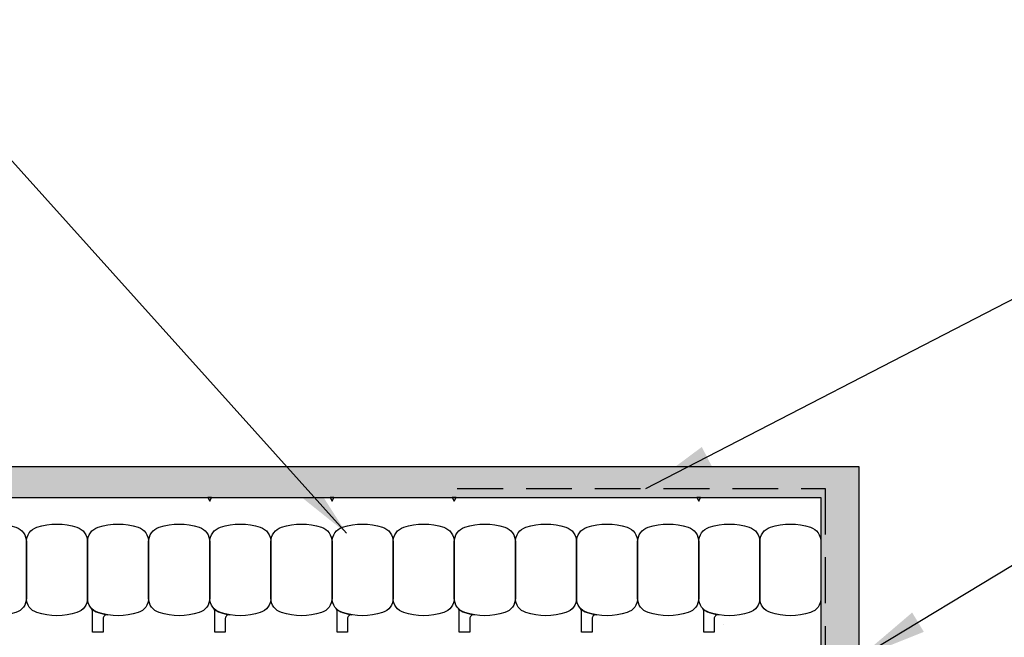
# Model space of a CAD drawing. Units: inches. Extents: x 2887.6 to 2942.4, y 472.6 to 529.9.
# Drawn here: x 2904.8 to 2920.9, y 519.2 to 529.3 of the extents above; entities that cross this region are included whole.
import ezdxf

# ---------------------------------------------------------------- set-up
doc = ezdxf.new("R2010")
doc.units = ezdxf.units.IN
doc.header["$LTSCALE"] = 3
doc.header["$MEASUREMENT"] = 0
doc.linetypes.add('DASHED2', pattern=[0.375, 0.25, -0.125])
for name, color, linetype in [('HATCH', 12, 'CONTINUOUS'), ('LINE50', 5, 'CONTINUOUS'), ('LINE9', 9, 'CONTINUOUS'), ('TEXT', 4, 'CONTINUOUS')]:
    doc.layers.add(name, color=color, linetype=linetype)
doc.styles.add('DIM', font='romans.shx', dxfattribs={"width": 0.7})
doc.dimstyles.new('ext_12', dxfattribs={"dimscale": 12, "dimtxt": 0.09375, "dimasz": 0.09375, "dimexe": 0.09375, "dimexo": 0.0625, "dimgap": 0.0625, "dimtad": 1, "dimdec": 1, "dimzin": 3, "dimdsep": 46, "dimlunit": 4, "dimtxsty": 'DIM', "dimcen": 0.09, "dimdle": 0.09375, "dimclrt": 4, "dimadec": 0, "dimazin": 0, "dimtfac": 1, "dimtdec": 1, "dimtmove": 2, "dimatfit": 3, "dimfxl": 1, "dimfrac": 2, "dimtolj": 1, "dimtzin": 0, "dimarcsym": 0})

msp = doc.modelspace()

# ---------------------------------------------------------------- hatches: boundary and pattern name
at = {"layer": 'HATCH'}
h = msp.add_hatch(dxfattribs=at)
h.set_pattern_fill('AR-SAND', color=256, scale=0.25, style=0)
h.set_pattern_definition([(37.5, (-58.41438, -38.99263), (-0.01574834, 0.48170594), [0, -0.38, 0, -0.425, 0, -0.40625]), (7.5, (-58.4144, -38.9926), (0.44244418, 0.70553652), [0, -0.205, 0, -0.3425, 0, -0.13125]), (327.5, (-58.72188, -38.99263), (0.778535465, 0.001414763), [0, -0.125, 0, -0.45, 0, -0.5875]), (317.5, (-58.7219, -38.9926), (0.75153165, 0.21941889), [0, -0.0625, 0, -0.295, 0, -0.3375])])
h.paths.add_polyline_path([(2918.552, 521.958), (2918.297, 521.958), (2888.605, 521.958), (2888.605, 521.458), (2916.427, 521.458), (2917.927, 521.458), (2917.927, 514.708), (2918.052, 514.708, 0.406613), (2918.418, 514.704), (2918.418, 514.708), (2918.552, 514.708)])
h = msp.add_hatch(dxfattribs=at)
h.set_pattern_fill('AR-CONC', color=256, scale=0.5, style=0)
h.set_pattern_definition([(50, (11.8495, 62.0218), (3.586301, -0.3137607), [0.375, -4.125]), (355, (11.8495, 62.0218), (-0.6937567, 3.7609607), [0.3, -3.3]), (100.4514, (12.1484, 61.9956), (2.892547, 3.4471977), [0.318701, -3.5057106]), (46.1842, (11.8495, 63.022), (5.336205, -0.827595), [0.5625, -6.1875]), (96.6356, (12.294, 62.953), (4.6733135, 4.870589), [0.478051, -5.258565]), (351.1842, (11.8495, 63.022), (4.67331, 4.870593), [0.45, -4.95]), (21, (12.3495, 62.7718), (2.9845353, -2.0130945), [0.375, -4.125]), (326, (12.3495, 62.7718), (1.2165767, 3.62575), [0.3, -3.3]), (71.4514, (12.5983, 62.604), (4.201113, 1.6126525), [0.318701, -3.5057106]), (37.5, (11.8495, 62.0218), (0.0607993, 1.66446927), [0, -3.26, 0, -3.35, 0, -3.3125]), (7.5, (11.8495, 62.0218), (1.3153477, 1.9720586), [0, -1.91, 0, -3.185, 0, -1.2625]), (327.5, (10.7345, 62.0218), (2.6691122, -0.11277436), [0, -1.25, 0, -3.9, 0, -5.175]), (317.5, (10.2345, 62.0218), (2.9159308, 0.500525), [0, -1.625, 0, -2.59, 0, -3.675])])
h.paths.add_polyline_path([(2918.414, 512.833), (2918.414, 519.458), (2916.039, 519.458), (2916.039, 518.833), (2915.1, 518.833), (2915.1, 512.833)])
h.paths.add_polyline_path([(2916.427, 518.583), (2917.927, 518.583), (2917.927, 513.083), (2916.427, 513.083)])

# ---------------------------------------------------------------- linework, layer by layer
at = {"layer": 'HATCH', "color": 0, "linetype": 'DASHED2'}
msp.add_lwpolyline([(2911.977, 521.602), (2917.996, 521.602), (2917.996, 513.498)], dxfattribs=at)
at = {"layer": 'LINE50'}
for p, q in [((2888.605, 521.458), (2917.927, 521.458)), ((2917.927, 521.458), (2917.927, 513.315))]:
    msp.add_line(p, q, dxfattribs=at)
at = {"layer": 'LINE9'}
msp.add_line((2915.927, 519.81), (2915.927, 520.731), dxfattribs=at)
at = {"layer": 'LINE9', "flags": 128}
msp.add_lwpolyline([(2918.552, 514.708), (2918.552, 521.958), (2918.297, 521.958), (2888.605, 521.958)], dxfattribs=at)
at = {"layer": 'LINE9'}
for points in [[(2907.895, 521.458), (2907.927, 521.394), (2907.958, 521.458)], [(2909.895, 521.458), (2909.927, 521.394), (2909.958, 521.458)], [(2911.895, 521.458), (2911.927, 521.394), (2911.958, 521.458)], [(2915.895, 521.458), (2915.927, 521.394), (2915.958, 521.458)]]:
    msp.add_lwpolyline(points, close=True, dxfattribs=at)
for points in [[(2904.754, 519.572, -0.157671), (2904.1, 519.572, -0.325305), (2903.927, 519.81), (2903.927, 520.731, -0.325305), (2904.1, 520.969, -0.157671), (2904.754, 520.969, -0.325305), (2904.927, 520.731), (2904.927, 519.81, -0.325305)], [(2905.754, 519.572, -0.157671), (2905.1, 519.572, -0.325305), (2904.927, 519.81), (2904.927, 520.731, -0.325305), (2905.1, 520.969, -0.157671), (2905.754, 520.969, -0.325305), (2905.927, 520.731), (2905.927, 519.81, -0.325305)], [(2906.754, 519.572, -0.157671), (2906.1, 519.572, -0.325305), (2905.927, 519.81), (2905.927, 520.731, -0.325305), (2906.1, 520.969, -0.157671), (2906.754, 520.969, -0.325305), (2906.927, 520.731), (2906.927, 519.81, -0.325305)], [(2907.754, 519.572, -0.157671), (2907.1, 519.572, -0.325305), (2906.927, 519.81), (2906.927, 520.731, -0.325305), (2907.1, 520.969, -0.157671), (2907.754, 520.969, -0.325305), (2907.927, 520.731), (2907.927, 519.81, -0.325305)], [(2908.754, 519.572, -0.157671), (2908.1, 519.572, -0.325305), (2907.927, 519.81), (2907.927, 520.731, -0.325305), (2908.1, 520.969, -0.157671), (2908.754, 520.969, -0.325305), (2908.927, 520.731), (2908.927, 519.81, -0.325305)], [(2909.754, 519.572, -0.157671), (2909.1, 519.572, -0.325305), (2908.927, 519.81), (2908.927, 520.731, -0.325305), (2909.1, 520.969, -0.157671), (2909.754, 520.969, -0.325305), (2909.927, 520.731), (2909.927, 519.81, -0.325305)], [(2910.754, 519.572, -0.157671), (2910.1, 519.572, -0.325305), (2909.927, 519.81), (2909.927, 520.731, -0.325305), (2910.1, 520.969, -0.157671), (2910.754, 520.969, -0.325305), (2910.927, 520.731), (2910.927, 519.81, -0.325305)], [(2911.754, 519.572, -0.157671), (2911.1, 519.572, -0.325305), (2910.927, 519.81), (2910.927, 520.731, -0.325305), (2911.1, 520.969, -0.157671), (2911.754, 520.969, -0.325305), (2911.927, 520.731), (2911.927, 519.81, -0.325305)], [(2912.754, 519.572, -0.157671), (2912.1, 519.572, -0.325305), (2911.927, 519.81), (2911.927, 520.731, -0.325305), (2912.1, 520.969, -0.157671), (2912.754, 520.969, -0.325305), (2912.927, 520.731), (2912.927, 519.81, -0.325305)], [(2913.754, 519.572, -0.157671), (2913.1, 519.572, -0.325305), (2912.927, 519.81), (2912.927, 520.731, -0.325305), (2913.1, 520.969, -0.157671), (2913.754, 520.969, -0.325305), (2913.927, 520.731), (2913.927, 519.81, -0.325305)], [(2914.754, 519.572, -0.157671), (2914.1, 519.572, -0.325305), (2913.927, 519.81), (2913.927, 520.731, -0.325305), (2914.1, 520.969, -0.157671), (2914.754, 520.969, -0.325305), (2914.927, 520.731), (2914.927, 519.81, -0.325305)], [(2915.754, 519.572, -0.157671), (2915.1, 519.572, -0.325305), (2914.927, 519.81), (2914.927, 520.731, -0.325305), (2915.1, 520.969, -0.157671), (2915.754, 520.969, -0.325305), (2915.927, 520.731), (2915.927, 519.81, -0.325305)], [(2916.754, 519.572, -0.157671), (2916.1, 519.572, -0.325305), (2915.927, 519.81), (2915.927, 520.731, -0.325305), (2916.1, 520.969, -0.157671), (2916.754, 520.969, -0.325305), (2916.927, 520.731), (2916.927, 519.81, -0.325305)], [(2917.754, 519.572, -0.157671), (2917.1, 519.572, -0.325305), (2916.927, 519.81), (2916.927, 520.731, -0.325305), (2917.1, 520.969, -0.157671), (2917.754, 520.969, -0.325305), (2917.927, 520.731), (2917.927, 519.81, -0.325305)], [(2906.1, 519.572, 0.037267), (2906.253, 519.535, 0.463036), (2906.181, 519.473), (2906.181, 519.252), (2906.01, 519.252), (2906.01, 519.598, 0.189002), (2905.993, 519.64, 0.128407)], [(2908.1, 519.572, 0.037267), (2908.253, 519.535, 0.463036), (2908.181, 519.473), (2908.181, 519.252), (2908.01, 519.252), (2908.01, 519.598, 0.189002), (2907.993, 519.64, 0.128407)], [(2910.1, 519.572, 0.037267), (2910.253, 519.535, 0.463036), (2910.181, 519.473), (2910.181, 519.252), (2910.01, 519.252), (2910.01, 519.598, 0.189002), (2909.993, 519.64, 0.128407)], [(2912.1, 519.572, 0.037267), (2912.253, 519.535, 0.463036), (2912.181, 519.473), (2912.181, 519.252), (2912.01, 519.252), (2912.01, 519.598, 0.189002), (2911.993, 519.64, 0.128407)], [(2914.1, 519.572, 0.037267), (2914.253, 519.535, 0.463036), (2914.181, 519.473), (2914.181, 519.252), (2914.01, 519.252), (2914.01, 519.598, 0.189002), (2913.993, 519.64, 0.128407)], [(2916.1, 519.572, 0.037267), (2916.253, 519.535, 0.463036), (2916.181, 519.473), (2916.181, 519.252), (2916.01, 519.252), (2916.01, 519.598, 0.189002), (2915.993, 519.64, 0.128407)]]:
    msp.add_lwpolyline(points, format="xyb", close=True, dxfattribs=at)

# ---------------------------------------------------------------- leaders
at = {"layer": 'TEXT'}
for points in [[(2910.163, 520.872), (2902.611, 529.276), (2900.589, 529.276)], [(2915.063, 521.602), (2925.553, 527.023), (2928.15, 527.023)], [(2918.552, 518.833), (2926.08, 523.38), (2928.225, 523.38)]]:
    msp.add_leader(points, dimstyle='ext_12', override={"dimgap": 0.0625, "dimtad": 0}, dxfattribs=at)

doc.saveas('drawing.dxf')
